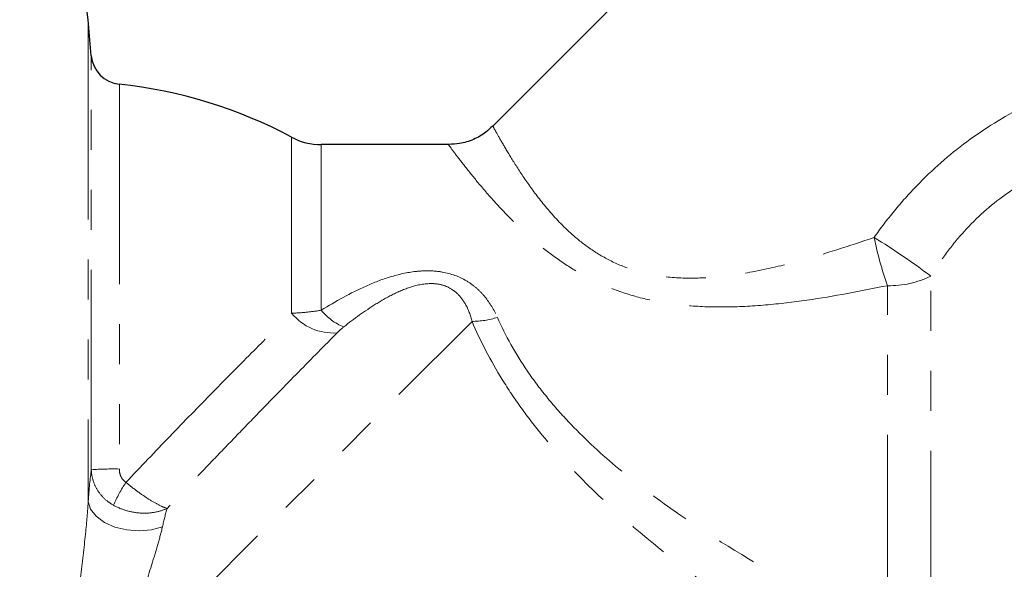
# Model space of a CAD drawing. Units: millimetres. Extents: x 143 to 264, y 91 to 276.
# Drawn here: x 192 to 224, y 217 to 234 of the extents above; entities that cross this region are included whole.
import ezdxf

# ---------------------------------------------------------------- set-up
doc = ezdxf.new("R2010")
doc.units = ezdxf.units.MM
doc.linetypes.add('PHANTOM', pattern=[12.7, 6.35, -1.27, 1.27, -1.27, 1.27, -1.27])

msp = doc.modelspace()

# ---------------------------------------------------------------- linework, layer by layer
at = {"color": 7, "linetype": 'Continuous', "lineweight": 25}
for p, q in [((224.364, 247.923), (207.237, 230.797)), ((194.477, 233.04), (194.377, 234.184)), ((205.844, 230.216), (201.787, 230.216))]:
    msp.add_line(p, q, dxfattribs=at)
at = {"color": 8, "linetype": 'PHANTOM', "lineweight": 18}
for p, q in [((194.377, 234.184), (194.377, 218.877)), ((194.477, 219.886), (194.477, 233.04)), ((195.368, 232.133), (195.368, 219.91)), ((200.846, 224.859), (200.846, 230.452)), ((201.787, 224.951), (201.787, 230.216)), ((221.167, 214.138), (221.167, 226.037)), ((219.79, 214.648), (219.79, 225.734)), ((195.275, 213.295), (206.58, 224.6))]:
    msp.add_line(p, q, dxfattribs=at)
at = {"color": 8, "linetype": 'PHANTOM', "lineweight": 18, "flags": 128}
msp.add_lwpolyline([(194.377, 218.877), (194.454, 218.634), (194.631, 218.408), (194.895, 218.214), (195.227, 218.065), (195.605, 217.972), (196.001, 217.942), (196.388, 217.977), (196.739, 218.074)], dxfattribs=at)
at = {"color": 7, "linetype": 'Continuous', "lineweight": 25}
for centre, radius, start, end in [((191.887, 233.966), 2.5, 5, 90), ((195.473, 233.127), 1, 185, 263.9514), ((193.787, 217.216), 15, 61.9275, 83.9514), ((201.787, 232.216), 2, 241.9275, 270)]:
    msp.add_arc(centre, radius, start, end, dxfattribs=at)
at = {"color": 8, "linetype": 'PHANTOM', "lineweight": 18}
for centre, radius, start, end in [((230.604, 229.58), 11.478, 191.6367, 199.5794), ((207.157, 207.378), 23.334, 53.0982, 58.4609), ((219.845, 228.763), 3.03, 268.964, 295.8834), ((202.176, 225.951), 1.721, 219.3927, 273.7512), ((203.135, 226.032), 1.727, 218.7261, 248.5146), ((206.575, 227.226), 2.627, 270.1086, 287.9509), ((195.192, 209.619), 10.292, 89.0196, 93.982), ((199.46, 216.893), 4.667, 146.2847, 156.4462)]:
    msp.add_arc(centre, radius, start, end, dxfattribs=at)
for points, knots in [([(219.362, 227.265), (219.567, 227.555), (219.783, 227.838), (220.235, 228.387), (220.473, 228.653), (221.213, 229.419), (221.743, 229.885), (222.879, 230.727), (223.487, 231.103), (224.738, 231.739), (225.384, 232.004), (226.046, 232.218)], [0, 0, 0, 0, 0.125, 0.125, 0.25, 0.25, 0.5, 0.5, 0.75, 0.75, 1, 1, 1, 1]), ([(207.255, 230.779), (207.251, 230.786), (207.235, 230.815), (207.329, 230.644), (207.535, 230.277), (207.865, 229.722), (208.294, 229.059), (208.855, 228.299), (209.479, 227.602), (210.149, 227.025), (210.806, 226.595), (211.57, 226.253), (212.471, 226.025), (213.491, 225.947), (214.626, 226.021), (215.797, 226.219), (217.403, 226.61), (218.576, 227.002), (219.362, 227.265)], [0, 0, 0, 0, 0.021575, 0.095618, 0.171985, 0.241131, 0.312005, 0.379679, 0.449222, 0.492701, 0.537202, 0.5819, 0.628289, 0.684087, 0.741488, 0.805489, 0.869549, 1, 1, 1, 1]), ([(219.79, 225.734), (218.939, 225.566), (217.658, 225.312), (215.916, 225.108), (214.629, 225.04), (213.373, 225.083), (212.238, 225.254), (211.208, 225.552), (210.328, 225.937), (209.536, 226.404), (208.734, 226.993), (207.944, 227.707), (207.228, 228.467), (206.658, 229.14), (206.226, 229.686), (205.946, 230.057), (205.819, 230.229), (205.839, 230.201), (205.844, 230.195)], [0, 0, 0, 0, 0.126375, 0.190341, 0.254265, 0.312684, 0.372043, 0.420226, 0.469533, 0.515252, 0.561859, 0.629699, 0.699568, 0.7666, 0.835452, 0.906188, 0.979323, 1, 1, 1, 1]), ([(226.677, 230.045), (226.124, 229.91), (225.579, 229.729), (224.787, 229.377), (224.528, 229.246), (224.017, 228.954), (223.769, 228.795), (223.058, 228.283), (222.623, 227.894), (222.028, 227.24), (221.839, 227.01), (221.486, 226.535), (221.322, 226.29), (221.167, 226.037)], [0, 0, 0, 0, 0.25, 0.25, 0.375, 0.375, 0.5, 0.5, 0.75, 0.75, 0.875, 0.875, 1, 1, 1, 1]), ([(201.787, 224.951), (202.246, 225.239), (202.715, 225.503), (203.46, 225.833), (203.716, 225.932), (204.244, 226.092), (204.518, 226.155), (204.934, 226.201), (205.073, 226.208), (205.354, 226.203), (205.497, 226.191), (205.909, 226.119), (206.173, 226.023), (206.516, 225.819), (206.623, 225.741), (206.818, 225.571), (206.906, 225.479), (207.149, 225.184), (207.281, 224.963), (207.385, 224.727)], [0, 0, 0, 0, 0.25, 0.25, 0.375, 0.375, 0.5, 0.5, 0.5625, 0.5625, 0.625, 0.625, 0.75, 0.75, 0.8125, 0.8125, 0.875, 0.875, 1, 1, 1, 1]), ([(206.58, 224.6), (206.533, 224.791), (206.466, 224.976), (206.322, 225.232), (206.267, 225.312), (206.138, 225.464), (206.061, 225.535), (205.888, 225.655), (205.789, 225.706), (205.574, 225.775), (205.459, 225.794), (205.11, 225.81), (204.888, 225.767), (204.465, 225.64), (204.268, 225.556), (203.887, 225.367), (203.704, 225.263), (203.171, 224.93), (202.834, 224.685), (202.502, 224.425)], [0, 0, 0, 0, 0.125, 0.125, 0.1875, 0.1875, 0.25, 0.25, 0.3125, 0.3125, 0.375, 0.375, 0.5, 0.5, 0.625, 0.625, 0.75, 0.75, 1, 1, 1, 1]), ([(195.578, 219.484), (196.046, 219.98), (196.51, 220.466), (197.43, 221.421), (197.886, 221.89), (198.787, 222.808), (199.222, 223.246), (200.059, 224.083), (200.461, 224.481), (200.846, 224.859)], [0, 0, 0, 0, 0.25, 0.25, 0.5, 0.5, 0.75, 0.75, 1, 1, 1, 1]), ([(200.846, 224.859), (200.99, 224.864), (201.141, 224.874), (201.456, 224.904), (201.621, 224.925), (201.787, 224.951)], [0, 0, 0, 0, 0.5, 0.5, 1, 1, 1, 1]), ([(218.947, 212.97), (217.749, 213.703), (216.556, 214.467), (214.203, 216.089), (213.044, 216.945), (211.366, 218.36), (210.818, 218.854), (209.775, 219.882), (209.278, 220.418), (208.582, 221.265), (208.357, 221.556), (207.931, 222.148), (207.731, 222.447), (207.169, 223.355), (206.848, 223.973), (206.58, 224.6)], [0, 0, 0, 0, 0.25, 0.25, 0.5, 0.5, 0.625, 0.625, 0.75, 0.75, 0.8125, 0.8125, 0.875, 0.875, 1, 1, 1, 1]), ([(207.385, 224.727), (207.644, 224.144), (207.963, 223.572), (208.531, 222.741), (208.736, 222.468), (209.172, 221.932), (209.401, 221.671), (210.111, 220.918), (210.617, 220.448), (211.676, 219.556), (212.232, 219.132), (213.919, 217.931), (215.078, 217.216), (217.42, 215.873), (218.604, 215.247), (219.79, 214.648)], [0, 0, 0, 0, 0.125, 0.125, 0.1875, 0.1875, 0.25, 0.25, 0.375, 0.375, 0.5, 0.5, 0.75, 0.75, 1, 1, 1, 1]), ([(202.289, 224.233), (201.897, 223.838), (201.487, 223.422), (200.633, 222.552), (200.189, 222.097), (199.497, 221.385), (199.263, 221.143), (198.795, 220.658), (198.559, 220.413), (197.848, 219.672), (197.369, 219.169), (196.884, 218.657)], [0, 0, 0, 0, 0.25, 0.25, 0.5, 0.5, 0.625, 0.625, 0.75, 0.75, 1, 1, 1, 1]), ([(194.477, 219.886), (194.481, 219.771), (194.499, 219.659), (194.565, 219.441), (194.613, 219.335), (194.734, 219.14), (194.809, 219.049), (194.98, 218.888), (195.076, 218.818), (195.182, 218.758)], [0, 0, 0, 0, 0.25, 0.25, 0.5, 0.5, 0.75, 0.75, 1, 1, 1, 1]), ([(195.368, 219.91), (195.368, 219.826), (195.385, 219.744), (195.454, 219.595), (195.508, 219.528), (195.578, 219.484)], [0, 0, 0, 0, 0.5, 0.5, 1, 1, 1, 1]), ([(195.578, 219.484), (195.696, 219.386), (195.816, 219.292), (196.06, 219.112), (196.18, 219.03), (196.413, 218.882), (196.521, 218.82), (196.72, 218.718), (196.81, 218.68), (196.884, 218.657)], [0, 0, 0, 0, 0.25, 0.25, 0.5, 0.5, 0.75, 0.75, 1, 1, 1, 1]), ([(193.764, 213.351), (193.807, 213.796), (193.858, 214.247), (193.967, 215.164), (194.026, 215.632), (194.145, 216.576), (194.203, 217.046), (194.282, 217.748), (194.307, 217.981), (194.349, 218.437), (194.366, 218.66), (194.377, 218.877)], [0, 0, 0, 0, 0.25, 0.25, 0.5, 0.5, 0.75, 0.75, 0.875, 0.875, 1, 1, 1, 1]), ([(195.182, 218.758), (195.314, 218.685), (195.454, 218.627), (195.752, 218.542), (195.904, 218.517), (196.207, 218.501), (196.355, 218.51), (196.636, 218.561), (196.769, 218.603), (196.884, 218.657)], [0, 0, 0, 0, 0.25, 0.25, 0.5, 0.5, 0.75, 0.75, 1, 1, 1, 1]), ([(196.739, 218.074), (196.697, 217.893), (196.646, 217.705), (196.536, 217.319), (196.475, 217.12), (196.289, 216.517), (196.157, 216.112), (195.893, 215.293), (195.761, 214.885), (195.51, 214.083), (195.389, 213.687), (195.275, 213.295)], [0, 0, 0, 0, 0.125, 0.125, 0.25, 0.25, 0.5, 0.5, 0.75, 0.75, 1, 1, 1, 1])]:
    msp.add_open_spline(points, degree=3, knots=knots, dxfattribs=at)
at = {"color": 7, "linetype": 'Continuous', "lineweight": 25}
msp.add_open_spline([(207.23, 230.806), (207.163, 230.739), (206.988, 230.562), (206.629, 230.369), (206.224, 230.235), (205.955, 230.227), (205.842, 230.223)], degree=3, knots=[0, 0, 0, 0, 0.183434, 0.480126, 0.780595, 1, 1, 1, 1], dxfattribs=at)
at = {"color": 8, "linetype": 'PHANTOM', "lineweight": 18}
for points in [[(202.502, 224.425), (202.42, 224.36), (202.352, 224.297), (202.289, 224.233)], [(194.377, 218.877), (194.407, 219.27), (194.44, 219.611), (194.477, 219.886)], [(196.884, 218.657), (196.836, 218.478), (196.787, 218.283), (196.739, 218.074)]]:
    msp.add_open_spline(points, degree=3, dxfattribs=at)

doc.saveas('drawing.dxf')
